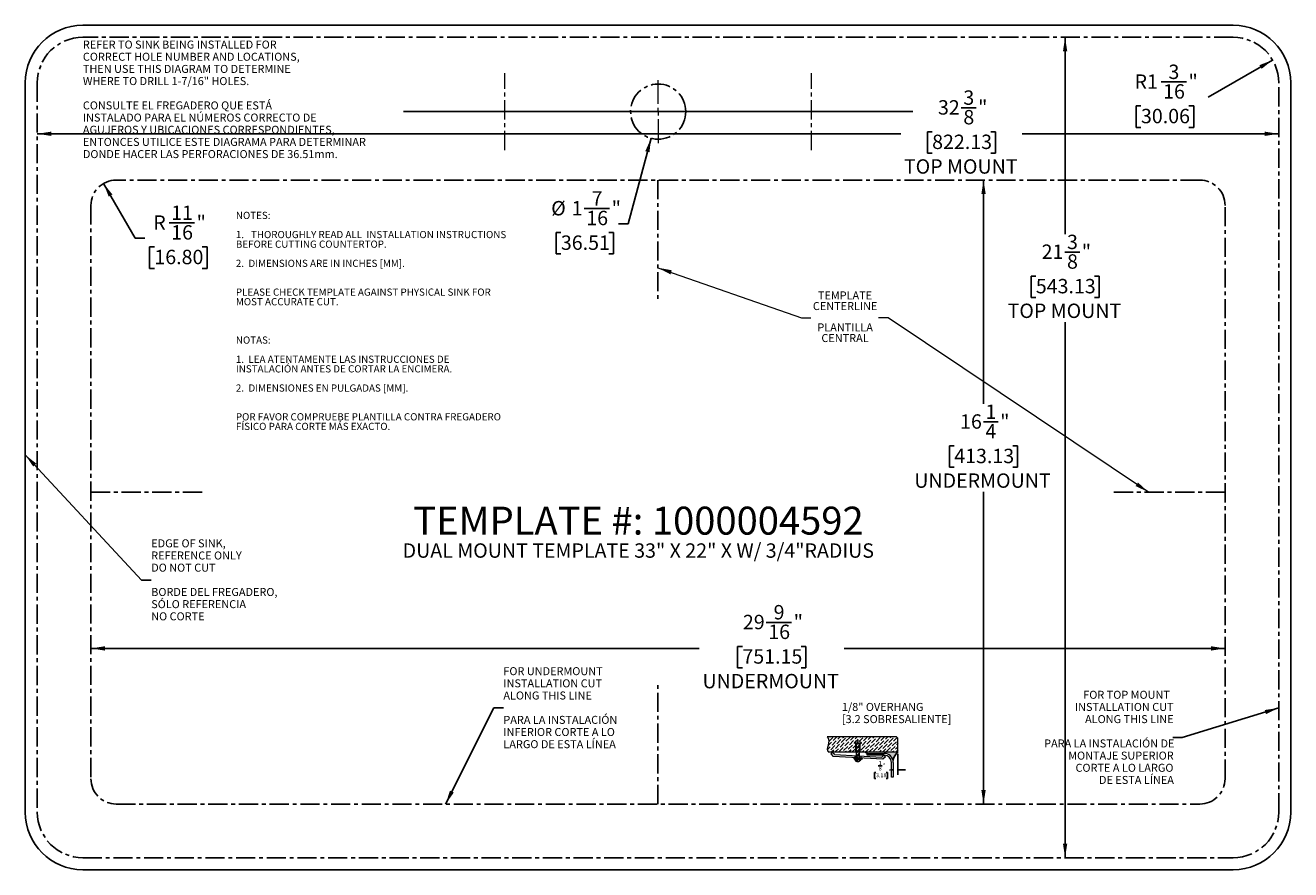
# Model space of a CAD drawing. Units: inches. Extents: x 0.5 to 33.5, y 1.5 to 23.5.
import ezdxf

# ---------------------------------------------------------------- set-up
doc = ezdxf.new("R2010")
doc.units = ezdxf.units.IN
doc.header["$MEASUREMENT"] = 0
doc.header["$PDSIZE"] = -1
doc.linetypes.add('CENTERX2', pattern=[0.7999999999999999, 0.5, -0.1, 0.1, -0.1])
for name, color, linetype in [('BLOCKS', 16, 'Continuous'), ('NOTES', 7, 'Continuous'), ('OBJECTS', 7, 'Continuous')]:
    doc.layers.add(name, color=color, linetype=linetype)
doc.styles.add('SLDTEXTSTYLE0', font='TXT', dxfattribs={"width": 0.605})
doc.dimstyles.new('SLDDIMSTYLE0', dxfattribs={"dimtxt": 0.3640136719, "dimasz": 0.3640136719, "dimexe": 0, "dimexo": 0.0625, "dimgap": 0.091003418, "dimtad": 0, "dimtih": 1, "dimtoh": 1, "dimdec": 6, "dimrnd": 1e-09, "dimzin": 12, "dimdsep": 46, "dimlunit": 5, "dimtxsty": 'SLDTEXTSTYLE0', "dimsah": 1, "dimcen": 0.09, "dimadec": 0, "dimazin": 3, "dimtfac": 1, "dimtdec": 3, "dimtofl": 0, "dimtmove": 0, "dimatfit": 3, "dimfxl": 1, "dimfrac": 2, "dimtolj": 1, "dimtzin": 12, "dimarcsym": 0})
doc.dimstyles.new('SLDDIMSTYLE1', dxfattribs={"dimtxt": 0.3640136719, "dimasz": 0.3640136719, "dimexe": 0, "dimexo": 0.0625, "dimgap": 0.091003418, "dimtad": 0, "dimtih": 1, "dimtoh": 1, "dimdec": 3, "dimrnd": 1e-09, "dimzin": 12, "dimdsep": 46, "dimlunit": 5, "dimtxsty": 'SLDTEXTSTYLE0', "dimsah": 1, "dimcen": 0, "dimadec": 0, "dimazin": 3, "dimtfac": 1, "dimtdec": 3, "dimtofl": 0, "dimtmove": 1, "dimatfit": 3, "dimfxl": 1, "dimfrac": 2, "dimtolj": 1, "dimtzin": 12, "dimarcsym": 0})
doc.dimstyles.new('SLDDIMSTYLE2', dxfattribs={"dimtxt": 0.3640136719, "dimasz": 0.3640136719, "dimexe": 0, "dimexo": 0.0625, "dimgap": 0.091003418, "dimtad": 0, "dimtih": 1, "dimtoh": 1, "dimdec": 3, "dimrnd": 1e-09, "dimzin": 12, "dimdsep": 46, "dimlunit": 5, "dimtxsty": 'SLDTEXTSTYLE0', "dimsah": 1, "dimcen": 0, "dimadec": 0, "dimazin": 3, "dimtfac": 1, "dimtdec": 3, "dimtofl": 0, "dimtmove": 0, "dimatfit": 3, "dimfxl": 1, "dimfrac": 2, "dimtolj": 1, "dimtzin": 12, "dimarcsym": 0})
pattern_1 = [(45, (0, 0), (-0.0530330085889911, 0.0530330085889911), []), (45, (0.035355339, 0), (-0.0530330085889911, 0.0530330085889911), [])]

# ---------------------------------------------------------------- blocks, each defined once
blk = doc.blocks.new('SW_NOTE_0')
at = {"color": 0, "linetype": 'Continuous', "lineweight": 0, "attachment_point": 2, "style": 'SLDTEXTSTYLE0'}
for s, insert, char_height in [('TEMPLATE #: 1000004592', (6.0042317708, 0.9399452269), 0.7291666667), ('DUAL MOUNT TEMPLATE 33" X 22" X W/ 3/4"RADIUS', (5.9997785795, -0.0165995549), 0.375)]:
    blk.add_mtext(s, dxfattribs=dict(at, insert=insert, char_height=char_height))
blk = doc.blocks.new('SW_NOTE_1')
at = {"color": 0, "linetype": 'Continuous', "lineweight": 0, "char_height": 0.1875, "attachment_point": 1, "style": 'SLDTEXTSTYLE0'}
for s, insert in [('NOTES:', (0, 0.2417002012)), ('1.', (0, -0.2582997928)), ('THOROUGHLY READ ALL  INSTALLATION INSTRUCTIONS', (0.3937007786, -0.2582997928)), ('BEFORE CUTTING COUNTERTOP.', (0, -0.5082997897)), ('2.  DIMENSIONS ARE IN INCHES [MM].', (0, -1.0082997837)), ('PLEASE CHECK TEMPLATE AGAINST PHYSICAL SINK FOR', (0, -1.7582997746)), ('MOST ACCURATE CUT.', (0, -2.0082997716)), ('NOTAS:', (0, -3.0082997595)), ('1.  LEA ATENTAMENTE LAS INSTRUCCIONES DE', (0, -3.5082997535)), ('INSTALACIÓN ANTES DE CORTAR LA ENCIMERA.', (0, -3.7582997505)), ('2.  DIMENSIONES EN PULGADAS [MM].', (0, -4.2582997444)), ('POR FAVOR COMPRUEBE PLANTILLA CONTRA FREGADERO', (0, -5.0082997353)), ('FÍSICO PARA CORTE MÁS EXACTO.', (0, -5.2582997323))]:
    blk.add_mtext(s, dxfattribs=dict(at, insert=insert))
blk = doc.blocks.new('SW_NOTE_2')
at = {"color": 0, "linetype": 'Continuous', "lineweight": 0, "char_height": 0.2083333333, "attachment_point": 2, "style": 'SLDTEXTSTYLE0'}
for s, insert in [('TEMPLATE', (0.7389322917, 0.2685557791)), ('CENTERLINE', (0.7420669619, -0.0092219953)), ('PLANTILLA', (0.7421875, -0.5647775441)), ('CENTRAL', (0.7391734345, -0.8425553186))]:
    blk.add_mtext(s, dxfattribs=dict(at, insert=insert))
blk = doc.blocks.new('SW_NOTE_3')
at = {"layer": 'NOTES', "color": 0, "char_height": 0.2083333333, "attachment_point": 1, "style": 'SLDTEXTSTYLE0'}
for s, insert in [('FOR UNDERMOUNT', (0, 0.2685557791)), ('INSTALLATION CUT', (0, -0.0485920805)), ('ALONG THIS LINE', (0, -0.3657399401)), ('PARA LA INSTALACIÓN', (0, -1.0000356593)), ('INFERIOR CORTE A LO', (0, -1.317183519)), ('LARGO DE ESTA LÍNEA', (0, -1.6343313786))]:
    blk.add_mtext(s, dxfattribs=dict(at, insert=insert))
blk = doc.blocks.new('SW_NOTE_4')
at = {"layer": 'NOTES', "color": 0, "char_height": 0.2083333333, "attachment_point": 3, "style": 'SLDTEXTSTYLE0'}
for s, insert in [('FOR TOP MOUNT', (2.3307291667, 0.2685557791)), ('INSTALLATION CUT', (2.4271797825, -0.0485920805)), ('ALONG THIS LINE', (2.4266975101, -0.3657399401)), ('PARA LA INSTALACIÓN DE', (2.4493640571, -1.0000356593)), ('MONTAJE SUPERIOR', (2.4300734566, -1.317183519)), ('CORTE A LO LARGO', (2.4233218304, -1.6343313786)), ('DE ESTA LÍNEA', (2.435860258, -1.9514792382))]:
    blk.add_mtext(s, dxfattribs=dict(at, insert=insert))
blk = doc.blocks.new('SW_BLOCK_DIMENSION_0')
at = {"layer": 'BLOCKS', "color": 0}
for p, q in [((0.6836104454, 0.3892340074), (0.6836104454, -0.1563006311)), ((0.1650270144, 0.0798201425), (0.2717013988, 0.0798201425)), ((0.1080246921, -0.0940224566), (0.0733024703, -0.0940224566)), ((0.0733024703, -0.0940224566), (0.0733024703, -0.249307956)), ((0.0733024703, -0.249307956), (0.1080246921, -0.249307956)), ((0.3780864406, -0.0940224566), (0.4128086624, -0.0940224566)), ((0.4128086624, -0.249307956), (0.3780864406, -0.249307956)), ((0.4128086624, -0.0940224566), (0.4128086624, -0.249307956)), ((0.5586104454, -0.0313006311), (0.4869072852, -0.0313006311)), ((0.6836104454, -0.0313006311), (0.8780621932, -0.0313006311))]:
    blk.add_line(p, q, dxfattribs=at)
for points in [[(0.5586104454, -0.0313006311), (0.4574955366, -0.0157444913), (0.4574955366, -0.0468567709)], [(0.6836104454, -0.0313006311), (0.7847253543, -0.0468567709), (0.7847253543, -0.0157444913)]]:
    blk.add_solid(points, dxfattribs=at)
at = {"layer": 'BLOCKS', "color": 0, "char_height": 0.1041666667, "attachment_point": 1, "style": 'SLDTEXTSTYLE0'}
for s, insert in [('8', (0.1797839581, 0.0634035871)), ('1', (0.1797839581, 0.2052438631)), ('"', (0.2864583425, 0.1342778896)), ('3.18', (0.1080246921, -0.1150300596))]:
    blk.add_mtext(s, dxfattribs=dict(at, insert=insert))
blk = doc.blocks.new('OVERHANG - .125')
at = {"layer": 'BLOCKS'}
h = blk.add_hatch(dxfattribs=at)
h.set_pattern_fill('ANSI36', color=16, scale=0.5, style=0)
h.set_pattern_definition([(45, (0, 0), (0.0331456303681194, 0.1215339780164378), [0.15625, -0.03125, 0, -0.03125])])
edge = h.paths.add_edge_path(flags=0)
edge.add_spline(control_points=[(19.24466603742839, 26.98002906431008), (19.29114417973896, 26.9441515837284), (19.3092570011885, 26.78990333849607), (19.22977403886498, 26.67067982455945), (19.27434969107827, 26.58484538338648)], knot_values=[0, 0, 0, 0, 0.4071708311652896, 1, 1, 1, 1], weights=[1, 1, 1, 1, 1], degree=3, periodic=0)
edge.add_line((19.27434969107827, 26.58484538338648), (19.98147745321076, 26.58484538338648))
edge.add_line((19.98147745321076, 26.58484538338648), (19.98147745321076, 26.86520762058046))
edge.add_line((19.98147745321076, 26.86520762058046), (20.10801444514525, 26.86520762058046))
edge.add_line((20.10801444514525, 26.86520762058046), (20.10801444514525, 26.58484538338648))
edge.add_line((20.10801444514525, 26.58484538338648), (20.23689444261453, 26.58484538338649))
edge.add_line((20.23689444261453, 26.58484538338649), (21.0907186249667, 26.58484538338648))
edge.add_line((21.0907186249667, 26.58484538338648), (21.0907186249667, 26.9140495115044))
edge.add_arc((21.02473907216103, 26.9140495115044), 0.0659795528056717, 0, 90)
edge.add_line((21.02473907216103, 26.98002906431007), (19.24466603742839, 26.98002906431008))
h = blk.add_hatch(dxfattribs=at)
h.set_pattern_fill('ANSI32', color=16, scale=0.2, style=0)
h.set_pattern_definition(pattern_1)
h.paths.add_polyline_path([(20.04081208140756, 26.8351846326727), (20.00284710159458, 26.77999525166031), (20.00284710159458, 26.58484538338648), (20.07973897339712, 26.58484538338648), (20.07973897339712, 26.77999525166031)], flags=0)
h = blk.add_hatch(dxfattribs=at)
h.set_pattern_fill('ANSI32', color=16, scale=0.2, style=0)
h.set_pattern_definition(pattern_1)
h.paths.add_polyline_path([(20.00284710159458, 26.43006701346352), (19.94007202325873, 26.43372058249019), (19.93820220952023, 26.40159372159039), (20.00284710159458, 26.39783132763285)], flags=0)
h = blk.add_hatch(dxfattribs=at)
h.set_pattern_fill('ANSI32', color=16, scale=0.2, style=0)
h.set_pattern_definition(pattern_1)
h.paths.add_polyline_path([(20.07973897339712, 26.58484538338648), (20.00284710159458, 26.58484538338648), (20.00284710159458, 26.48862134888004), (20.07973897339712, 26.4845031617958)], flags=0)
h = blk.add_hatch(dxfattribs=at)
h.set_pattern_fill('ANSI32', color=16, scale=0.2, style=0)
h.set_pattern_definition(pattern_1)
h.paths.add_polyline_path([(20.07973897339712, 26.4845031617958), (20.00284710159458, 26.48862134888004), (20.00284710159458, 26.43332048887584), (20.07973897339712, 26.42884530909641)], flags=0)
h = blk.add_hatch(dxfattribs=at)
h.set_pattern_fill('ANSI32', color=16, scale=0.2, style=0)
h.set_pattern_definition(pattern_1)
h.paths.add_polyline_path([(20.07973897339712, 26.42559183368408), (20.00284710159458, 26.43006701346352), (20.00284710159458, 26.39783132763285), (20.07973897339712, 26.39335614785342)], flags=0)
h = blk.add_hatch(dxfattribs=at)
h.set_pattern_fill('ANSI32', color=16, scale=0.2, style=0)
h.set_pattern_definition(pattern_1)
h.paths.add_polyline_path([(20.07973897339712, 26.39335614785342), (20.15061820105523, 26.38923090965904), (20.15248801479373, 26.42135777055884), (20.07973897339712, 26.42559183368408)], flags=0)
h = blk.add_hatch(color=256, dxfattribs=at)
edge = h.paths.add_edge_path(flags=0)
edge.add_arc((21.32496680656287, 26.30019278664964), 0.3686452378780171, 129.4518716022588, 170.6861521435001, ccw=False)
edge.add_line((21.0907186249667, 26.58484538338648), (20.23689444261453, 26.58484538338649))
edge.add_line((20.23689444261453, 26.58484538338649), (20.29061176430621, 26.54808939823214))
edge.add_line((20.29061176430621, 26.54808939823214), (20.7316186249667, 26.54808939823214))
edge.add_arc((20.7316186249667, 26.31398939823214), 0.2341000000000018, 11.298702241044282, 89.9999999999992, ccw=False)
h = blk.add_hatch(dxfattribs=at)
h.set_pattern_fill('ANSI32', color=16, scale=0.2, style=0)
h.set_pattern_definition(pattern_1)
edge = h.paths.add_edge_path(flags=0)
edge.add_line((20.00284710159458, 26.38969551511265), (19.95807548170848, 26.38969551511265))
edge.add_arc((20.04035770827806, 26.42125149432493), 0.0881257319589163, 200.9822712637957, 339.0177287362059)
edge.add_line((20.12263993484765, 26.38969551511265), (20.07973897339712, 26.38969551511265))
edge.add_line((20.07973897339712, 26.38969551511265), (20.00284710159458, 26.38969551511265))
at = {"color": 16, "linetype": 'Continuous', "lineweight": 18}
for p, q in [((21.0247390722, 26.9800290643), (19.2446660374, 26.9800290643)), ((19.9814774532, 26.8652076206), (19.9814774532, 26.5848453834)), ((20.1080144451, 26.8652076206), (19.9814774532, 26.8652076206)), ((20.0028471016, 26.7799952517), (20.0408120814, 26.8351846327)), ((20.0028471016, 26.7799952517), (20.0028471016, 26.3896955151)), ((20.0408120814, 26.8351846327), (20.0797389734, 26.7799952517)), ((20.0797389734, 26.7799952517), (20.0797389734, 26.3896955151)), ((20.1080144451, 26.5848453834), (20.1080144451, 26.8652076206)), ((21.090718625, 26.5848453834), (21.090718625, 26.9140495115)), ((19.2743496911, 26.5848453834), (21.090718625, 26.5848453834)), ((19.3788703567, 26.5738454846), (19.3364639969, 26.5330438976)), ((19.3364639969, 26.5330438976), (19.3985753063, 26.4684896798)), ((19.4314231162, 26.5192257655), (19.3788703567, 26.5738454846)), ((20.6989695496, 26.392805503), (19.3985753063, 26.4684896798)), ((19.4314231162, 26.5192257655), (20.6725806187, 26.4527516548)), ((19.9400720233, 26.4337205825), (19.9382022095, 26.4015937216)), ((20.1506182011, 26.3892309097), (19.9382022095, 26.4015937216)), ((19.9400720233, 26.4337205825), (20.1524880148, 26.4213577706)), ((19.9670675999, 26.4905376331), (19.9670675999, 26.4354028898)), ((20.1216872784, 26.4822564878), (20.1216872784, 26.426403878)), ((20.1524880148, 26.4213577706), (20.1506182011, 26.3892309097)), ((20.2906117643, 26.5019893982), (20.2906117643, 26.5480893982)), ((20.2906117643, 26.5480893982), (20.731618625, 26.5480893982)), ((20.731618625, 26.5019893982), (20.2906117643, 26.5019893982)), ((20.6725806187, 26.4527516548), (20.7252404088, 26.5034186543)), ((20.7678769055, 26.4591052159), (20.6989695496, 26.392805503)), ((20.7252404088, 26.5034186543), (20.7678769055, 26.4591052159)), ((19.9580754817, 26.3896955151), (20.1226399348, 26.3896955151)), ((20.919618625, 25.9230893982), (20.919618625, 26.3139893982)), ((20.965718625, 26.3139893982), (20.965718625, 25.9230893982)), ((20.965718625, 25.9230893982), (20.919618625, 25.9230893982))]:
    blk.add_line(p, q, dxfattribs=at)
for centre, radius, start, end in [((21.0247390722, 26.9140495115), 0.0659795528056719, 0, 90), ((20.731618625, 26.3139893982), 0.2341000000000015, 0, 90), ((20.731618625, 26.3139893982), 0.1880000000000024, 0, 90), ((20.0403577083, 26.4212514943), 0.0881257319589152, 200.9822712638, 339.0177287362)]:
    blk.add_arc(centre, radius, start, end, dxfattribs=at)
blk.add_open_spline([(19.27434969107827, 26.58484538338648), (19.22977403886498, 26.67067982455945), (19.3092570011885, 26.78990333849607), (19.29114417973896, 26.9441515837284), (19.24466603742839, 26.98002906431008)], degree=3, knots=[0, 0, 0, 0, 0.5928291688347104, 1, 1, 1, 1], dxfattribs=at)
at = {"layer": 'BLOCKS'}
blk.add_line((20.2906117643, 26.5480893982), (20.2368944426, 26.5848453834), dxfattribs=at)
blk.add_arc((21.3249668066, 26.3001927866), 0.3686452378780193, 129.4518716023, 170.6861521435, dxfattribs=at)
blk.add_blockref('SW_BLOCK_DIMENSION_0', (20.4071081795, 26.145611376), dxfattribs=at)
blk = doc.blocks.new('_D')
at = {"layer": 'OBJECTS'}
for p, q in [((24.9160525294, 21.3635988248), (25.3000803131, 21.3635988248)), ((0.8242937541, 20.6840502425), (23.335810865, 20.6840502425)), ((24.1552886312, 20.7377655187), (24.0302886327, 20.7377655187)), ((24.0302886327, 20.7377655187), (24.0302886327, 20.1787377499)), ((25.6830664088, 20.7377655187), (25.8080664073, 20.7377655187)), ((25.8080664073, 20.7377655187), (25.8080664073, 20.1787377499)), ((33.1914197384, 20.6840502425), (26.5025441383, 20.6840502425)), ((24.0302886327, 20.1787377499), (24.1552886312, 20.1787377499)), ((25.8080664073, 20.1787377499), (25.6830664088, 20.1787377499))]:
    blk.add_line(p, q, dxfattribs=at)
for points in [[(0.8242937541, 20.6840502425), (1.188307426, 20.6280481392), (1.188307426, 20.7400523459)], [(33.1914197384, 20.6840502425), (32.8274060665, 20.7400523459), (32.8274060665, 20.6280481392)]]:
    blk.add_solid(points, dxfattribs=at)
at = {"layer": 'OBJECTS', "char_height": 0.375, "attachment_point": 1, "style": 'SLDTEXTSTYLE0'}
for s, insert in [('3', (24.9691775341, 21.8151242355)), ('32', (24.307371976, 21.5596467601)), ('"', (25.3532052811, 21.5596467601)), ('8', (24.9691775341, 21.3044992408)), ('822.13', (24.1552886312, 20.6621381615)), ('TOP MOUNT', (23.4191774831, 20.0197770788))]:
    blk.add_mtext(s, dxfattribs=dict(at, insert=insert))
blk = doc.blocks.new('_D_1')
at = {"layer": 'OBJECTS'}
for p, q in [((33.0328523644, 22.6071162334), (31.3499529809, 21.6354938214)), ((30.1246058532, 22.0355285193), (30.7864114113, 22.0355285193)), ((29.5999531274, 21.4096952132), (29.4749531289, 21.4096952132)), ((29.4749531289, 21.4096952132), (29.4749531289, 20.8506674444)), ((30.8499530206, 21.4096952132), (30.9749530191, 21.4096952132)), ((30.9749530191, 21.4096952132), (30.9749530191, 20.8506674444)), ((29.4749531289, 20.8506674444), (29.5999531274, 20.8506674444)), ((30.9749530191, 20.8506674444), (30.8499530206, 20.8506674444))]:
    blk.add_line(p, q, dxfattribs=at)
blk.add_solid([(33.0328523644, 22.6071162334), (32.6896062255, 22.4736086417), (32.7456083289, 22.3766101533)], dxfattribs=at)
at = {"layer": 'OBJECTS', "char_height": 0.375, "attachment_point": 1, "style": 'SLDTEXTSTYLE0'}
for s, insert in [('3', (30.3166197451, 22.4870539299)), ('R1', (29.4325919491, 22.2315764546)), ('"', (30.839536416, 22.2315764546)), ('16', (30.1777308579, 21.9764289353)), ('30.06', (29.5999531274, 21.334067856))]:
    blk.add_mtext(s, dxfattribs=dict(at, insert=insert))
blk = doc.blocks.new('_D_2')
at = {"layer": 'OBJECTS'}
for p, q in [((27.6222716667, 23.1988977295), (27.6222716667, 18.0701278831)), ((27.6191466945, 17.6020028901), (28.0031744782, 17.6020028901)), ((26.8583827962, 16.9761695839), (26.7333827978, 16.9761695839)), ((26.7333827978, 16.9761695839), (26.7333827978, 16.4171418152)), ((28.3861605739, 16.9761695839), (28.5111605724, 16.9761695839)), ((28.5111605724, 16.9761695839), (28.5111605724, 16.4171418152)), ((26.7333827978, 16.4171418152), (26.8583827962, 16.4171418152)), ((28.5111605724, 16.4171418152), (28.3861605739, 16.4171418152)), ((27.6222716667, 1.8160237138), (27.6222716667, 15.7747807325))]:
    blk.add_line(p, q, dxfattribs=at)
for points in [[(27.6222716667, 23.1988977295), (27.5662695634, 22.8348840576), (27.6782737701, 22.8348840576)], [(27.6222716667, 1.8160237138), (27.6782737701, 2.1800373856), (27.5662695634, 2.1800373856)]]:
    blk.add_solid(points, dxfattribs=at)
at = {"layer": 'OBJECTS', "char_height": 0.375, "attachment_point": 1, "style": 'SLDTEXTSTYLE0'}
for s, insert in [('3', (27.6722716991, 18.0535283007)), ('"', (28.0562994461, 17.7980508254)), ('21', (27.010466141, 17.7980508254)), ('8', (27.6722716991, 17.5429033061)), ('543.13', (26.8583827962, 16.9005422268)), ('TOP MOUNT', (26.1222716482, 16.2581811441))]:
    blk.add_mtext(s, dxfattribs=dict(at, insert=insert))
blk = doc.blocks.new('_D_3')
at = {"layer": 'OBJECTS'}
for p, q in [((25.4954499981, 19.4786729792), (25.4954499981, 13.64429926)), ((25.4923250258, 13.176174267), (25.8763528095, 13.176174267)), ((24.7315611276, 12.5503409608), (24.6065611291, 12.5503409608)), ((24.6065611291, 12.5503409608), (24.6065611291, 11.9913131921)), ((26.2593389052, 12.5503409608), (26.3843389037, 12.5503409608)), ((26.3843389037, 12.5503409608), (26.3843389037, 11.9913131921)), ((24.6065611291, 11.9913131921), (24.7315611276, 11.9913131921)), ((26.3843389037, 11.9913131921), (26.2593389052, 11.9913131921)), ((25.4954499981, 3.2138468892), (25.4954499981, 11.3489521094))]:
    blk.add_line(p, q, dxfattribs=at)
for points in [[(25.4954499981, 19.4786729792), (25.4394478947, 19.1146593073), (25.5514521014, 19.1146593073)], [(25.4954499981, 3.2138468892), (25.5514521014, 3.5778605611), (25.4394478947, 3.5778605611)]]:
    blk.add_solid(points, dxfattribs=at)
at = {"layer": 'OBJECTS', "char_height": 0.375, "attachment_point": 1, "style": 'SLDTEXTSTYLE0'}
for s, insert in [('1', (25.5454500305, 13.6276996776)), ('16', (24.8836444724, 13.3722222022)), ('"', (25.9294777775, 13.3722222022)), ('4', (25.5454500305, 13.117074683)), ('413.13', (24.7315611276, 12.4747136037)), ('UNDERMOUNT', (23.689894336, 11.832352521))]:
    blk.add_mtext(s, dxfattribs=dict(at, insert=insert))
blk = doc.blocks.new('_D_4')
at = {"layer": 'OBJECTS'}
for p, q in [((19.8305187308, 7.9500971849), (20.4923242889, 7.9500971849)), ((2.2214437012, 7.2705486026), (18.0836103651, 7.2705486026)), ((19.2086437748, 7.3242638788), (19.0836437763, 7.3242638788)), ((19.0836437763, 7.3242638788), (19.0836437763, 6.7652361101)), ((20.7364215524, 7.3242638788), (20.8614215509, 7.3242638788)), ((20.8614215509, 7.3242638788), (20.8614215509, 6.7652361101)), ((31.7942697912, 7.2705486026), (21.8614549255, 7.2705486026)), ((19.0836437763, 6.7652361101), (19.2086437748, 6.7652361101)), ((20.8614215509, 6.7652361101), (20.7364215524, 6.7652361101))]:
    blk.add_line(p, q, dxfattribs=at)
for points in [[(2.2214437012, 7.2705486026), (2.5854573731, 7.2145464993), (2.5854573731, 7.326550706)], [(31.7942697912, 7.2705486026), (31.4302561194, 7.326550706), (31.4302561194, 7.2145464993)]]:
    blk.add_solid(points, dxfattribs=at)
at = {"layer": 'OBJECTS', "char_height": 0.375, "attachment_point": 1, "style": 'SLDTEXTSTYLE0'}
for s, insert in [('9', (20.0225326227, 8.4016225956)), ('29', (19.2218381774, 8.1461451202)), ('"', (20.5454493669, 8.1461451202)), ('16', (19.8836437355, 7.8909976009)), ('751.15', (19.2086437748, 7.2486365216)), ('UNDERMOUNT', (18.1669769832, 6.6062754389))]:
    blk.add_mtext(s, dxfattribs=dict(at, insert=insert))
blk = doc.blocks.new('_D_5')
at = {"layer": 'OBJECTS'}
for p, q in [((2.552104933, 19.3900725692), (3.3767136546, 17.9618083671)), ((4.2624774718, 18.361843065), (4.9242830299, 18.361843065)), ((3.3767136546, 17.9618083671), (3.6267136546, 17.9618083671)), ((3.8767136515, 17.7360097589), (3.751713653, 17.7360097589)), ((3.751713653, 17.7360097589), (3.751713653, 17.1769819902)), ((5.1267135448, 17.7360097589), (5.2517135433, 17.7360097589)), ((5.2517135433, 17.7360097589), (5.2517135433, 17.1769819902)), ((3.751713653, 17.1769819902), (3.8767136515, 17.1769819902)), ((5.2517135433, 17.1769819902), (5.1267135448, 17.1769819902))]:
    blk.add_line(p, q, dxfattribs=at)
blk.add_solid([(2.552104933, 19.3900725692), (2.6856125248, 19.0468264304), (2.7826110131, 19.1028285337)], dxfattribs=at)
at = {"layer": 'OBJECTS', "char_height": 0.375, "attachment_point": 1, "style": 'SLDTEXTSTYLE0'}
for s, insert in [('11', (4.3156024765, 18.8133684757)), ('R', (3.8482413421, 18.5578910003)), ('"', (4.9774080712, 18.5578910003)), ('16', (4.3156024765, 18.302743481)), ('16.80', (3.8767136515, 17.6603824017))]:
    blk.add_mtext(s, dxfattribs=dict(at, insert=insert))
blk = doc.blocks.new('_D_6')
at = {"layer": 'OBJECTS'}
for p, q in [((16.8257675654, 20.5671385419), (16.227889838, 18.3358284861)), ((15.0851814556, 18.7358631841), (15.7469870137, 18.7358631841)), ((16.227889838, 18.3358284861), (15.977889838, 18.3358284861)), ((14.4755461315, 18.1100298779), (14.350546133, 18.1100298779)), ((14.350546133, 18.1100298779), (14.350546133, 17.5510021092)), ((15.7255460247, 18.1100298779), (15.8505460232, 18.1100298779)), ((15.8505460232, 18.1100298779), (15.8505460232, 17.5510021092)), ((14.350546133, 17.5510021092), (14.4755461315, 17.5510021092)), ((15.8505460232, 17.5510021092), (15.7255460247, 17.5510021092))]:
    blk.add_line(p, q, dxfattribs=at)
blk.add_solid([(16.8257675654, 20.5671385419), (16.6774600165, 20.230022746), (16.7856477725, 20.2010339242)], dxfattribs=at)
at = {"layer": 'OBJECTS', "char_height": 0.375, "attachment_point": 1, "style": 'SLDTEXTSTYLE0'}
for s, insert in [('7', (15.2771953474, 19.1873885947)), ('%%c', (14.2232022816, 18.9319111193)), ('1', (14.7542786765, 18.9319111193)), ('"', (15.8001120917, 18.9319111193)), ('16', (15.1383064602, 18.6767636)), ('36.51', (14.4755461315, 18.0344025208))]:
    blk.add_mtext(s, dxfattribs=dict(at, insert=insert))
blk = doc.blocks.new('SW_NOTE_5')
at = {"color": 0, "linetype": 'Continuous', "lineweight": 0, "char_height": 0.2083333333, "attachment_point": 1, "style": 'SLDTEXTSTYLE0'}
for s, insert in [('1/8" OVERHANG', (0, 0.2685557791)), ('[3.2 SOBRESALIENTE]', (0, -0.0485920805))]:
    blk.add_mtext(s, dxfattribs=dict(at, insert=insert))
blk = doc.blocks.new('SW_NOTE_6')
at = {"color": 0, "linetype": 'Continuous', "lineweight": 0, "char_height": 0.2083333333, "attachment_point": 1, "style": 'SLDTEXTSTYLE0'}
for s, insert in [('REFER TO SINK BEING INSTALLED FOR', (0, 0.2685557791)), ('CORRECT HOLE NUMBER AND LOCATIONS,', (0, -0.0485920805)), ('THEN USE THIS DIAGRAM TO DETERMINE', (0, -0.3657399401)), ('WHERE TO DRILL 1-7/16" HOLES.', (0, -0.6828877997)), ('CONSULTE EL FREGADERO QUE ESTÁ', (0, -1.317183519)), ('INSTALADO PARA EL NÚMEROS CORRECTO DE', (0, -1.6343313786)), ('AGUJEROS Y UBICACIONES CORRESPONDIENTES,', (0, -1.9514792382)), ('ENTONCES UTILICE ESTE DIAGRAMA PARA DETERMINAR', (0, -2.2686270978)), ('DONDE HACER LAS PERFORACIONES DE 36.51mm.', (0, -2.5857749574))]:
    blk.add_mtext(s, dxfattribs=dict(at, insert=insert))
blk = doc.blocks.new('SW_NOTE_7')
at = {"layer": 'NOTES', "color": 0, "char_height": 0.2083333333, "attachment_point": 1, "style": 'SLDTEXTSTYLE0'}
for s, insert in [('EDGE OF SINK,', (0, 0.2685557791)), ('REFERENCE ONLY', (0, -0.0485920805)), ('DO NOT CUT', (0, -0.3657399401)), ('SÓLO REFERENCIA', (0, -1.317183519)), ('BORDE DEL FREGADERO,', (0, -1.0000356593)), ('NO CORTE', (0, -1.6343313786))]:
    blk.add_mtext(s, dxfattribs=dict(at, insert=insert))
blk = doc.blocks.new('SW_CENTERMARKSYMBOL_0')
at = {"color": 0, "linetype": 'Continuous', "lineweight": 0}
for p, q in [((0, 0.2), (0, 0.81875)), ((-0.2, 0), (-0.81875, 0)), ((0, 0), (-0.1, 0)), ((0, 0), (0, 0.1)), ((0, 0), (0, -0.1)), ((0, 0), (0.1, 0)), ((0.2, 0), (0.81875, 0)), ((0, -0.2), (0, -0.81875))]:
    blk.add_line(p, q, dxfattribs=at)

msp = doc.modelspace()

# ---------------------------------------------------------------- linework, layer by layer
at = {"color": 7, "linetype": 'CENTERX2'}
for p, q in [((32.0078567462, 23.1988977295), (2.0078567462, 23.1988977295)), ((0.8242937541, 22.0153347374), (0.8242937541, 2.9995867059)), ((33.1914197384, 2.9995867059), (33.1914197384, 22.0153347374)), ((31.1329473277, 19.4786729792), (2.8827661648, 19.4786729792)), ((2.2214437012, 18.8173505157), (2.2214437012, 3.8751693528)), ((31.7942697912, 3.8751693528), (31.7942697912, 18.8173505157)), ((2.8827661648, 3.2138468892), (31.1329473277, 3.2138468892)), ((2.0078567462, 1.8160237138), (32.0078567462, 1.8160237138))]:
    msp.add_line(p, q, dxfattribs=at)
at = {"color": 7, "linetype": 'CENTERX2', "lineweight": 18}
for p, q in [((13.0117937541, 20.2598845475), (13.0117937541, 22.2629109115)), ((21.0117937541, 20.2598845475), (21.0117937541, 22.2629109115))]:
    msp.add_line(p, q, dxfattribs=at)
at = {"color": 7, "linetype": 'Continuous', "lineweight": 18}
for p, q in [((17.0078567462, 17.1927641837), (20.7465297508, 15.8900884812)), ((20.7465297508, 15.8900884812), (20.9965297508, 15.8900884812)), ((23.0070216738, 15.8900884812), (22.7570216738, 15.8900884812)), ((29.7931549821, 11.3462599342), (23.0070216738, 15.8900884812))]:
    msp.add_line(p, q, dxfattribs=at)
at = {"color": 7, "linetype": 'CENTERX2'}
msp.add_circle((17.0117937541, 21.2613977295), 0.7187499999999981, dxfattribs=at)
for centre, radius, start, end in [((2.0078567462, 22.0153347374), 1.183562992125982, 90, 180), ((32.0078567462, 22.0153347374), 1.183562992125978, 0, 90), ((2.8827661648, 18.8173505157), 0.6613224635141215, 90, 180), ((31.1329473277, 18.8173505157), 0.6613224635141179, 0, 90), ((2.8827661648, 3.8751693528), 0.6613224635141242, 180, 270), ((31.1329473277, 3.8751693528), 0.6613224635141228, 270, 0), ((2.0078567462, 2.9995867059), 1.183562992125975, 180, 270), ((32.0078567462, 2.9995867059), 1.183562992125978, 270, 0)]:
    msp.add_arc(centre, radius, start, end, dxfattribs=at)
at = {"color": 7, "linetype": 'Continuous', "lineweight": 18}
for points in [[(17.0078567462, 17.1927641837), (17.3331752902, 17.0201083588), (17.3700282066, 17.1258760518)], [(29.7931549821, 11.3462599342), (29.5218420148, 11.5953210967), (29.4595259644, 11.5022530989)]]:
    msp.add_solid(points, dxfattribs=at)
at = {"layer": 'NOTES'}
for p, q in [((0.5117937541, 12.3152743073), (3.542414157, 9.0510593392)), ((3.542414157, 9.0510593392), (3.792414157, 9.0510593392)), ((11.4704843087, 3.2138468892), (12.7253835539, 5.7177936521)), ((12.7253835539, 5.7177936521), (12.9753835539, 5.7177936521)), ((33.1914197384, 5.7184272675), (30.6780988717, 4.9466271613)), ((30.6780988717, 4.9466271613), (30.4280988717, 4.9466271613))]:
    msp.add_line(p, q, dxfattribs=at)
for points in [[(0.5117937541, 12.3152743073), (0.7184273951, 12.0104059303), (0.8005088198, 12.0866134236)], [(33.1914197384, 5.7184272675), (32.8270039829, 5.6651042326), (32.8598833115, 5.5580346661)], [(11.4704843087, 3.2138468892), (11.6836466953, 3.5141866732), (11.5835139331, 3.5643700595)]]:
    msp.add_solid(points, dxfattribs=at)
at = {"layer": 'OBJECTS'}
for p, q in [((2.0078567462, 23.5113977295), (32.0078567462, 23.5113977295)), ((0.5117937541, 22.0153347374), (0.5117937541, 2.9995867059)), ((33.5039197384, 22.0153347374), (33.5039197384, 2.9995867059)), ((23.6531624809, 21.2613977295), (10.3704250273, 21.2613977295)), ((32.0078567462, 1.5035237138), (2.0078567462, 1.5035237138))]:
    msp.add_line(p, q, dxfattribs=at)
at = {"layer": 'OBJECTS', "color": 5, "linetype": 'CENTERX2'}
for p, q in [((17.0078567462, 19.4786729792), (17.0078567462, 16.3221329708)), ((2.2214437012, 11.3462599342), (5.1367212839, 11.3462599342)), ((31.7942697912, 11.3462599342), (28.8789922086, 11.3462599342)), ((17.0078567462, 3.2138468892), (17.0078567462, 6.3703868977))]:
    msp.add_line(p, q, dxfattribs=at)
at = {"layer": 'OBJECTS'}
for centre, radius, start, end in [((2.0078567462, 22.0153347374), 1.496062992125984, 90, 180), ((32.0078567462, 22.0153347374), 1.496062992125978, 0, 90), ((2.0078567462, 2.9995867059), 1.496062992125976, 180, 270), ((32.0078567462, 2.9995867059), 1.496062992125978, 270, 0)]:
    msp.add_arc(centre, radius, start, end, dxfattribs=at)
for p in [(13.0117937541, 21.2613977295), (17.0117937541, 21.2613977295), (21.0117937541, 21.2613977295)]:
    msp.add_point(p, dxfattribs=at)

# ---------------------------------------------------------------- block references
at = {"color": 7, "linetype": 'Continuous', "lineweight": 0}
for name, p in [('SW_NOTE_6', (2.0125761531, 22.8450574805)), ('SW_CENTERMARKSYMBOL_0', (17.0117937541, 21.2613977295)), ('SW_NOTE_1', (6.0017814479, 18.4095302679)), ('SW_NOTE_2', (21.1449818958, 16.3073997117)), ('SW_NOTE_0', (10.4946050615, 10.0258079052)), ('SW_NOTE_5', (21.8018273363, 5.5808747999))]:
    msp.add_blockref(name, p, dxfattribs=at)
at = {"layer": 'NOTES'}
for name, p in [('SW_NOTE_7', (3.7943869798, 9.8454978743)), ('SW_NOTE_3', (12.9762481281, 6.5131536741)), ('SW_NOTE_4', (28.0233956461, 5.8980226595))]:
    msp.add_blockref(name, p, dxfattribs=at)
at = {"layer": 'OBJECTS'}
msp.add_blockref('OVERHANG - .125', (2.1743200403, -22.0124485372), dxfattribs=at)

# ---------------------------------------------------------------- dimensions: what is measured, and where the dimension line sits
for base, p1, p2, text, picture, middle in [((27.6222716667, 1.8160237138), (32.0078567462, 23.1988977295), (32.0078567462, 1.8160237138), '<>\\PTOP MOUNT', '_D_2', (27.6222716667, 16.9224543078)), ((25.4954499981, 3.2138468892), (31.1329473277, 19.4786729792), (31.1329473277, 3.2138468892), '<>\\PUNDERMOUNT', '_D_3', (25.4954499981, 12.4966256847))]:
    dim = msp.add_linear_dim(base=base, p1=p1, p2=p2, angle=90, text=text, dimstyle='SLDDIMSTYLE0', dxfattribs=at)
    dim.commit()
    dim.dimension.update_dxf_attribs({"geometry": picture, "text_midpoint": middle, "dimtype": 160})
for center, mpoint, picture, middle in [((32.0078567462, 22.0153347374), (33.0328523644, 22.6071162334), '_D_1', (30.2249530557, 21.6354938214)), ((2.8827661648, 18.8173505157), (2.552104933, 19.3900725692), '_D_5', (4.5017135798, 17.9618083671))]:
    dim = msp.add_radius_dim(center=center, mpoint=mpoint, dimstyle='SLDDIMSTYLE1', dxfattribs=at)
    dim.commit()
    dim.dimension.update_dxf_attribs({"geometry": picture, "text_midpoint": middle, "dimtype": 164})
for base, p1, p2, text, picture, middle in [((0.8242937541, 20.6840502425), (33.1914197384, 22.0153347374), (0.8242937541, 22.0153347374), '<>\\PTOP MOUNT', '_D', (24.9191775017, 20.6840502425)), ((31.7942697912, 7.2705486026), (2.2214437012, 3.8751693528), (31.7942697912, 3.8751693528), '<>\\PUNDERMOUNT', '_D_4', (19.9725326453, 7.2705486026))]:
    dim = msp.add_linear_dim(base=base, p1=p1, p2=p2, text=text, dimstyle='SLDDIMSTYLE0', dxfattribs=at)
    dim.commit()
    dim.dimension.update_dxf_attribs({"geometry": picture, "text_midpoint": middle, "dimtype": 160})
dim = msp.add_diameter_dim_2p(p1=(17.1978199428, 21.9556569171), p2=(16.8257675654, 20.5671385419), dimstyle='SLDDIMSTYLE2', dxfattribs=at)
dim.commit()
dim.dimension.update_dxf_attribs({"geometry": '_D_6', "text_midpoint": (15.1005460598, 18.3358284861), "dimtype": 163})

doc.saveas('drawing.dxf')
